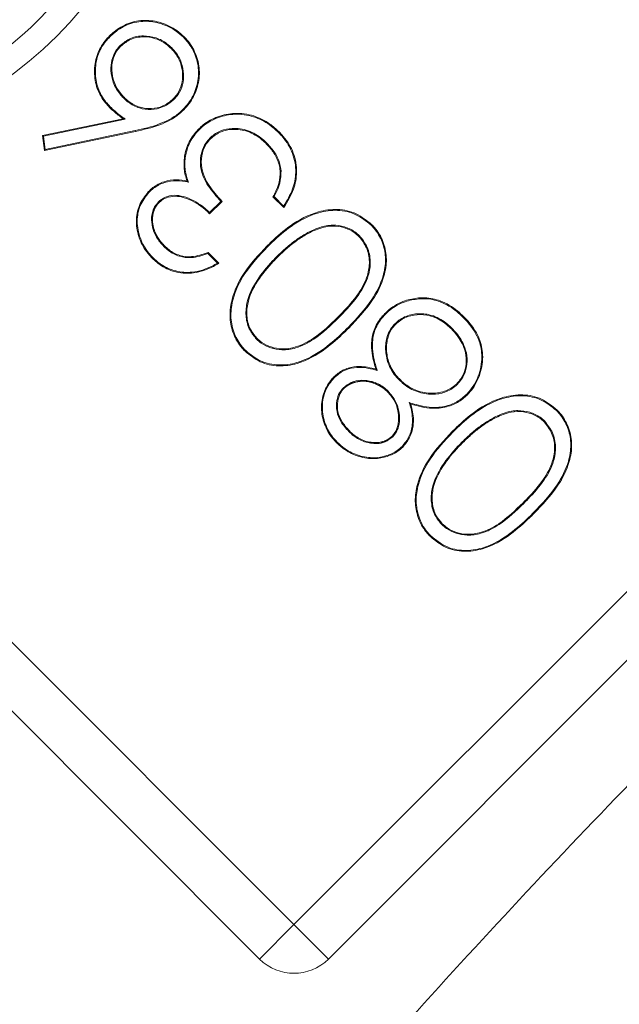
# Model space of a CAD drawing. Extents: x -3600 to -1210, y -1226 to 1387.
# Drawn here: x -3223 to -3211, y -360 to -340 of the extents above; entities that cross this region are included whole.
import ezdxf

# ---------------------------------------------------------------- set-up
doc = ezdxf.new("R2010")
doc.units = 0
doc.header["$LTSCALE"] = 5
doc.linetypes.add('HIDDEN', pattern=[1.905, 1.27, -0.635])
doc.layers.add('SLD-0', color=7, linetype='Continuous')
doc.styles.add('Brunner 2014', font='arial.ttf', dxfattribs={"height": 35})
doc.dimstyles.new('Brunner 2014', dxfattribs={"dimscale": 5, "dimtxt": 35, "dimasz": 5, "dimexe": 3.175, "dimexo": 0, "dimgap": 0.762, "dimtad": 1, "dimdec": 0, "dimrnd": 1e-08, "dimtxsty": 'Brunner 2014', "dimcen": 0.09, "dimdle": 10, "dimclrd": 7, "dimclre": 7, "dimclrt": 7, "dimadec": 1, "dimazin": 2, "dimtfac": 0.666667, "dimtdec": 0, "dimtmove": 0, "dimatfit": 3, "dimldrblk": 'Filled-1', "dimfxl": 1, "dimtolj": 1, "dimlwd": 5, "dimlwe": 5, "dimarcsym": 0})

# ---------------------------------------------------------------- blocks, each defined once
blk = doc.blocks.new('*D65')
at = {"layer": 'Defpoints', "color": 0, "linetype": 'HIDDEN', "lineweight": 5, "ltscale": 3, "transparency": 16777216}
for p in [(-3310.388, -101.192), (-3380.815, -472.192), (-3090.388, -472.192)]:
    blk.add_point(p, dxfattribs=at)
at = {"layer": 'SLD-0', "color": 7, "linetype": 'Continuous', "lineweight": 5, "ltscale": 3, "transparency": 16777216}
for p, q in [((-3310.388, -101.192), (-3396.69, -101.192)), ((-3380.815, -126.192), (-3380.815, -447.192)), ((-3090.388, -472.192), (-3396.69, -472.192))]:
    blk.add_line(p, q, dxfattribs=at)
at = {"layer": 'SLD-0', "color": 7, "linetype": 'HIDDEN', "lineweight": 5, "ltscale": 3, "transparency": 16777216}
for points in [[(-3384.982, -126.192), (-3376.648, -126.192), (-3380.815, -101.192)], [(-3384.982, -447.192), (-3376.648, -447.192), (-3380.815, -472.192)]]:
    blk.add_solid(points, dxfattribs=at)
at = {"layer": 'SLD-0', "color": 7, "linetype": 'HIDDEN', "ltscale": 3, "transparency": 16777216, "insert": (-3420.389, -301.013), "char_height": 35, "attachment_point": 2, "rotation": 90, "style": 'Brunner 2014'}
blk.add_mtext('\\A1;371', dxfattribs=at)
blk = doc.blocks.new('Filled-1')
at = {"color": 0}
for p, q in [((0, 0), (-1, 0.16667)), ((-1, 0.16667), (-1, -0.16667)), ((-1, 0), (0, 0)), ((-1, -0.16667), (0, 0))]:
    blk.add_line(p, q, dxfattribs=at)
at = {"color": 0, "flags": 128}
blk.add_lwpolyline([(-1, -0.16667), (0, 0), (-1, 0.16667), (-1, -0.16667)], dxfattribs=at)
at = {"color": 0}
blk.add_solid([(-1, -0.16667), (0, 0), (-1, 0.16667), (-1, -0.16667)], dxfattribs=at)
blk = doc.blocks.new('*D66')
at = {"layer": 'Defpoints', "color": 0, "lineweight": 5, "transparency": 16777216}
for p in [(-3310.388, -101.192), (-3469.475, -581.13), (-3181.388, -581.13)]:
    blk.add_point(p, dxfattribs=at)
at = {"layer": 'SLD-0', "color": 7, "linetype": 'Continuous', "lineweight": 5, "transparency": 16777216}
for p, q in [((-3310.388, -101.192), (-3485.35, -101.192)), ((-3469.475, -126.192), (-3469.475, -556.13)), ((-3181.388, -581.13), (-3485.35, -581.13))]:
    blk.add_line(p, q, dxfattribs=at)
at = {"layer": 'SLD-0', "color": 7, "lineweight": 5, "transparency": 16777216}
for points in [[(-3473.642, -126.192), (-3465.309, -126.192), (-3469.475, -101.192)], [(-3473.642, -556.13), (-3465.309, -556.13), (-3469.475, -581.13)]]:
    blk.add_solid(points, dxfattribs=at)
at = {"layer": 'SLD-0', "color": 7, "transparency": 16777216, "insert": (-3509.026, -360.228), "char_height": 35, "attachment_point": 2, "rotation": 90, "style": 'Brunner 2014'}
blk.add_mtext('\\A1;480', dxfattribs=at)

msp = doc.modelspace()

# ---------------------------------------------------------------- linework, layer by layer
at = {"color": 7, "linetype": 'Continuous', "lineweight": 18}
for p, q in [((-3221.312, -340.156), (-3221.299, -340.169)), ((-3220.256, -340.204), (-3220.269, -340.217)), ((-3235.526, -340.427), (-3217.743, -358.209)), ((-3236.233, -341.134), (-3218.45, -358.917)), ((-3221.246, -341.233), (-3221.234, -341.22)), ((-3220.208, -341.26), (-3220.221, -341.248)), ((-3221.521, -341.415), (-3221.534, -341.428)), ((-3222.908, -342.006), (-3221.254, -341.66)), ((-3222.888, -342.02), (-3221.21, -341.669)), ((-3221.21, -341.669), (-3221.254, -341.66)), ((-3222.871, -342.311), (-3222.908, -342.006)), ((-3222.888, -342.02), (-3222.908, -342.006)), ((-3222.855, -342.29), (-3222.888, -342.02)), ((-3221.003, -341.921), (-3222.871, -342.311)), ((-3221.007, -341.903), (-3222.855, -342.29)), ((-3221.007, -341.903), (-3221.003, -341.921)), ((-3219.473, -342.061), (-3219.46, -342.073)), ((-3222.855, -342.29), (-3222.871, -342.311)), ((-3218.294, -342.167), (-3218.307, -342.18)), ((-3219.978, -342.463), (-3219.996, -342.46)), ((-3218.009, -342.726), (-3218.027, -342.727)), ((-3219.911, -342.963), (-3219.939, -342.94)), ((-3220.724, -343.173), (-3220.737, -343.16)), ((-3217.953, -343.485), (-3218.175, -343.263)), ((-3217.956, -343.457), (-3218.153, -343.26)), ((-3220.528, -343.37), (-3220.516, -343.383)), ((-3219.247, -343.358), (-3219.476, -343.587)), ((-3219.222, -343.359), (-3219.476, -343.612)), ((-3217.372, -343.956), (-3217.364, -343.972)), ((-3216.395, -344.066), (-3216.408, -344.078)), ((-3220.419, -344.282), (-3220.406, -344.269)), ((-3218.288, -344.291), (-3218.301, -344.278)), ((-3219.512, -344.427), (-3219.315, -344.624)), ((-3219.508, -344.406), (-3219.286, -344.628)), ((-3218.093, -344.488), (-3218.08, -344.501)), ((-3217.743, -358.209), (-3204.371, -344.838)), ((-3215.18, -345.359), (-3215.182, -345.341)), ((-3217.037, -358.916), (-3203.665, -345.544)), ((-3216.83, -345.751), (-3216.843, -345.738)), ((-3215.668, -345.871), (-3215.655, -345.883)), ((-3216.632, -345.946), (-3216.619, -345.959)), ((-3214.497, -345.964), (-3214.509, -345.977)), ((-3218.515, -346.185), (-3218.502, -346.173)), ((-3216.034, -346.829), (-3216.061, -346.802)), ((-3216.917, -346.981), (-3216.93, -346.968)), ((-3215.584, -347.023), (-3215.571, -347.01)), ((-3214.381, -347.11), (-3214.394, -347.098)), ((-3216.729, -347.186), (-3216.717, -347.199)), ((-3215.806, -347.256), (-3215.819, -347.269)), ((-3215.373, -347.489), (-3215.346, -347.517)), ((-3213.564, -347.763), (-3213.557, -347.78)), ((-3212.588, -347.873), (-3212.601, -347.886)), ((-3216.616, -348.084), (-3216.604, -348.071)), ((-3214.481, -348.098), (-3214.494, -348.085)), ((-3216.857, -348.3), (-3216.87, -348.313)), ((-3215.715, -348.19), (-3215.728, -348.177)), ((-3214.285, -348.295), (-3214.272, -348.308)), ((-3213.022, -349.559), (-3213.035, -349.546)), ((-3212.825, -349.754), (-3212.812, -349.767)), ((-3214.708, -349.993), (-3214.695, -349.98)), ((-3217.743, -358.209), (-3217.036, -358.917))]:
    msp.add_line(p, q, dxfattribs=at)
at = {"color": 8, "linetype": 'Continuous', "lineweight": 18}
msp.add_line((-3218.45, -358.917), (-3217.743, -358.209), dxfattribs=at)
at = {"color": 7, "linetype": 'Continuous', "lineweight": 18, "flags": 128}
for points in [[(-3221.522, -339.973), (-3221.526, -339.969), (-3221.53, -339.965), (-3221.535, -339.96)], [(-3220.016, -339.988), (-3220.013, -339.984), (-3220.009, -339.981), (-3220.004, -339.975)], [(-3220.02, -341.466), (-3220.017, -341.47), (-3220.013, -341.473), (-3220.008, -341.479)], [(-3219.691, -341.886), (-3219.695, -341.882), (-3219.698, -341.878), (-3219.704, -341.873)], [(-3218.062, -341.943), (-3218.058, -341.939), (-3218.054, -341.935), (-3218.049, -341.93)], [(-3218.153, -343.26), (-3218.164, -343.262), (-3218.175, -343.263)], [(-3216.16, -343.845), (-3216.156, -343.841), (-3216.152, -343.837), (-3216.147, -343.832)], [(-3220.644, -344.513), (-3220.648, -344.517), (-3220.652, -344.52), (-3220.657, -344.526)], [(-3215.869, -345.679), (-3215.873, -345.675), (-3215.877, -345.671), (-3215.882, -345.666)], [(-3214.266, -345.739), (-3214.262, -345.735), (-3214.258, -345.731), (-3214.253, -345.726)], [(-3218.736, -346.421), (-3218.74, -346.425), (-3218.744, -346.429), (-3218.749, -346.434)], [(-3214.193, -347.314), (-3214.189, -347.318), (-3214.185, -347.322), (-3214.18, -347.327)], [(-3212.352, -347.652), (-3212.348, -347.648), (-3212.345, -347.645), (-3212.339, -347.639)], [(-3215.522, -348.39), (-3215.518, -348.394), (-3215.515, -348.398), (-3215.509, -348.403)], [(-3214.928, -350.228), (-3214.932, -350.232), (-3214.936, -350.236), (-3214.941, -350.241)]]:
    msp.add_lwpolyline(points, dxfattribs=at)
at = {"color": 7, "linetype": 'Continuous', "lineweight": 18}
msp.add_circle((-3228.274, -334.307), 8, dxfattribs=at)
for centre, radius, start, end in [((-3228.274, -334.307), 7.5, 225.8826, 344.5763), ((-3217.743, -358.209), 1, 225, 315)]:
    msp.add_arc(centre, radius, start, end, dxfattribs=at)
for points, knots in [([(-3103.074, -304.818), (-3107.91, -305.308), (-3117.583, -306.287), (-3131.718, -309.306), (-3145.423, -313.413), (-3158.606, -318.63), (-3171.312, -324.918), (-3183.432, -332.242), (-3194.875, -340.584), (-3205.591, -349.866), (-3215.499, -360.007), (-3224.512, -370.929), (-3232.549, -382.589), (-3239.588, -394.895), (-3245.58, -407.743), (-3250.47, -421.033), (-3254.194, -434.696), (-3256.763, -448.638), (-3258.165, -462.746), (-3258.38, -476.905), (-3257.372, -491.03), (-3255.181, -505.037), (-3251.834, -518.813), (-3247.35, -532.245), (-3241.724, -545.241), (-3235.019, -557.732), (-3227.305, -569.629), (-3218.612, -580.801), (-3209.483, -590.807), (-3202.883, -596.648), (-3199.811, -599.367)], [0, 0, 0, 0, 0.036877, 0.073755, 0.109499, 0.14537, 0.181241, 0.216985, 0.252728, 0.2886, 0.324471, 0.360215, 0.395958, 0.43183, 0.467701, 0.503445, 0.539188, 0.57506, 0.610931, 0.646674, 0.682418, 0.718289, 0.754161, 0.789904, 0.825648, 0.861519, 0.897391, 0.933134, 0.968878, 1, 1, 1, 1]), ([(-3221.535, -339.96), (-3221.504, -339.931), (-3221.389, -339.824), (-3221.15, -339.686), (-3220.809, -339.622), (-3220.461, -339.677), (-3220.188, -339.808), (-3220.051, -339.932), (-3220.004, -339.975)], [0, 0, 0, 0, 0.075106, 0.276527, 0.47721, 0.674418, 0.887556, 1, 1, 1, 1]), ([(-3221.522, -339.973), (-3221.491, -339.944), (-3221.378, -339.838), (-3221.142, -339.702), (-3220.807, -339.64), (-3220.466, -339.695), (-3220.197, -339.824), (-3220.063, -339.946), (-3220.016, -339.988)], [0, 0, 0, 0, 0.076381, 0.277601, 0.47787, 0.674808, 0.888054, 1, 1, 1, 1]), ([(-3221.534, -341.428), (-3221.563, -341.396), (-3221.67, -341.283), (-3221.804, -341.043), (-3221.86, -340.701), (-3221.811, -340.354), (-3221.673, -340.109), (-3221.565, -339.992), (-3221.535, -339.96)], [0, 0, 0, 0, 0.078501, 0.286361, 0.494282, 0.706842, 0.919378, 1, 1, 1, 1]), ([(-3221.521, -341.415), (-3221.55, -341.384), (-3221.655, -341.272), (-3221.787, -341.036), (-3221.842, -340.7), (-3221.793, -340.359), (-3221.658, -340.118), (-3221.551, -340.004), (-3221.522, -339.973)], [0, 0, 0, 0, 0.0798979, 0.2870286, 0.4948006, 0.707527, 0.9198057, 1, 1, 1, 1]), ([(-3220.256, -340.204), (-3220.288, -340.175), (-3220.382, -340.089), (-3220.577, -339.986), (-3220.838, -339.947), (-3221.107, -339.989), (-3221.245, -340.101), (-3221.312, -340.156)], [0, 0, 0, 0, 0.109414, 0.327661, 0.552111, 0.780569, 1, 1, 1, 1]), ([(-3220.269, -340.217), (-3220.301, -340.188), (-3220.393, -340.103), (-3220.585, -340.002), (-3220.841, -339.966), (-3221.102, -340.008), (-3221.235, -340.116), (-3221.299, -340.169)], [0, 0, 0, 0, 0.112138, 0.331357, 0.555966, 0.785388, 1, 1, 1, 1]), ([(-3220.016, -339.988), (-3219.987, -340.02), (-3219.883, -340.132), (-3219.751, -340.369), (-3219.684, -340.705), (-3219.742, -341.044), (-3219.869, -341.301), (-3219.983, -341.425), (-3220.02, -341.466)], [0, 0, 0, 0, 0.077971, 0.280702, 0.486322, 0.692705, 0.898678, 1, 1, 1, 1]), ([(-3220.004, -339.975), (-3219.974, -340.007), (-3219.869, -340.12), (-3219.734, -340.36), (-3219.666, -340.702), (-3219.724, -341.047), (-3219.853, -341.31), (-3219.969, -341.436), (-3220.008, -341.479)], [0, 0, 0, 0, 0.076641, 0.279166, 0.484904, 0.691645, 0.897622, 1, 1, 1, 1]), ([(-3221.312, -340.156), (-3221.341, -340.188), (-3221.419, -340.275), (-3221.496, -340.452), (-3221.513, -340.681), (-3221.467, -340.928), (-3221.358, -341.115), (-3221.27, -341.208), (-3221.246, -341.233)], [0, 0, 0, 0, 0.107228, 0.292931, 0.470135, 0.677751, 0.914259, 1, 1, 1, 1]), ([(-3221.299, -340.169), (-3221.328, -340.201), (-3221.404, -340.285), (-3221.478, -340.457), (-3221.495, -340.679), (-3221.45, -340.92), (-3221.343, -341.103), (-3221.257, -341.195), (-3221.234, -341.22)], [0, 0, 0, 0, 0.109865, 0.291868, 0.467463, 0.674973, 0.912176, 1, 1, 1, 1]), ([(-3220.221, -341.248), (-3220.192, -341.216), (-3220.116, -341.131), (-3220.04, -340.958), (-3220.022, -340.736), (-3220.066, -340.501), (-3220.167, -340.326), (-3220.248, -340.24), (-3220.269, -340.217)], [0, 0, 0, 0, 0.112029, 0.298748, 0.482047, 0.689834, 0.917837, 1, 1, 1, 1]), ([(-3220.208, -341.26), (-3220.179, -341.229), (-3220.101, -341.143), (-3220.022, -340.966), (-3220.003, -340.738), (-3220.048, -340.497), (-3220.151, -340.317), (-3220.234, -340.228), (-3220.256, -340.204)], [0, 0, 0, 0, 0.109281, 0.296612, 0.481985, 0.688226, 0.91582, 1, 1, 1, 1]), ([(-3221.246, -341.233), (-3221.215, -341.262), (-3221.121, -341.35), (-3220.93, -341.453), (-3220.679, -341.483), (-3220.438, -341.434), (-3220.289, -341.336), (-3220.22, -341.271), (-3220.208, -341.26)], [0, 0, 0, 0, 0.110563, 0.334856, 0.54647, 0.754579, 0.958271, 1, 1, 1, 1]), ([(-3221.234, -341.22), (-3221.202, -341.249), (-3221.108, -341.337), (-3220.918, -341.438), (-3220.671, -341.464), (-3220.437, -341.414), (-3220.295, -341.317), (-3220.23, -341.256), (-3220.221, -341.248)], [0, 0, 0, 0, 0.113359, 0.343085, 0.554066, 0.762775, 0.965552, 1, 1, 1, 1]), ([(-3221.254, -341.66), (-3221.288, -341.635), (-3221.355, -341.587), (-3221.448, -341.509), (-3221.505, -341.455), (-3221.534, -341.428)], [0, 0, 0, 0, 0.350476, 0.674671, 1, 1, 1, 1]), ([(-3221.21, -341.669), (-3221.244, -341.645), (-3221.316, -341.593), (-3221.421, -341.51), (-3221.488, -341.446), (-3221.521, -341.415)], [0, 0, 0, 0, 0.317201, 0.657775, 1, 1, 1, 1]), ([(-3220.02, -341.466), (-3220.052, -341.495), (-3220.194, -341.626), (-3220.525, -341.796), (-3220.839, -341.866), (-3221.007, -341.903)], [0, 0, 0, 0, 0.116945, 0.529383, 1, 1, 1, 1]), ([(-3220.008, -341.479), (-3220.039, -341.507), (-3220.181, -341.639), (-3220.516, -341.812), (-3220.833, -341.883), (-3221.003, -341.921)], [0, 0, 0, 0, 0.115822, 0.527246, 1, 1, 1, 1]), ([(-3219.704, -341.873), (-3219.672, -341.844), (-3219.557, -341.736), (-3219.309, -341.604), (-3218.948, -341.529), (-3218.572, -341.582), (-3218.263, -341.735), (-3218.11, -341.875), (-3218.049, -341.93)], [0, 0, 0, 0, 0.069557, 0.257493, 0.448584, 0.662315, 0.865321, 1, 1, 1, 1]), ([(-3219.691, -341.886), (-3219.66, -341.857), (-3219.545, -341.75), (-3219.3, -341.621), (-3218.945, -341.547), (-3218.574, -341.6), (-3218.272, -341.752), (-3218.121, -341.889), (-3218.062, -341.943)], [0, 0, 0, 0, 0.070647, 0.258763, 0.449846, 0.663494, 0.866332, 1, 1, 1, 1]), ([(-3219.996, -342.46), (-3219.988, -342.418), (-3219.971, -342.32), (-3219.902, -342.124), (-3219.798, -341.973), (-3219.714, -341.884), (-3219.704, -341.873)], [0, 0, 0, 0, 0.191848, 0.446983, 0.932512, 1, 1, 1, 1]), ([(-3219.978, -342.463), (-3219.97, -342.421), (-3219.953, -342.324), (-3219.885, -342.13), (-3219.783, -341.983), (-3219.7, -341.896), (-3219.691, -341.886)], [0, 0, 0, 0, 0.19538, 0.450377, 0.9375, 1, 1, 1, 1]), ([(-3218.294, -342.167), (-3218.325, -342.138), (-3218.439, -342.03), (-3218.673, -341.887), (-3218.983, -341.845), (-3219.254, -341.896), (-3219.401, -341.992), (-3219.466, -342.054), (-3219.473, -342.061)], [0, 0, 0, 0, 0.097271, 0.359519, 0.610569, 0.793901, 0.978085, 1, 1, 1, 1]), ([(-3218.307, -342.18), (-3218.337, -342.151), (-3218.45, -342.044), (-3218.681, -341.904), (-3218.983, -341.864), (-3219.26, -341.913), (-3219.391, -342.018), (-3219.46, -342.073)], [0, 0, 0, 0, 0.099474, 0.362285, 0.614112, 0.796265, 1, 1, 1, 1]), ([(-3219.473, -342.061), (-3219.502, -342.093), (-3219.576, -342.176), (-3219.656, -342.364), (-3219.68, -342.609), (-3219.6, -342.914), (-3219.426, -343.152), (-3219.292, -343.307), (-3219.247, -343.358)], [0, 0, 0, 0, 0.087198, 0.228665, 0.407033, 0.581295, 0.860806, 1, 1, 1, 1]), ([(-3219.46, -342.073), (-3219.489, -342.105), (-3219.562, -342.188), (-3219.639, -342.373), (-3219.661, -342.613), (-3219.579, -342.913), (-3219.405, -343.15), (-3219.268, -343.306), (-3219.222, -343.359)], [0, 0, 0, 0, 0.087809, 0.226972, 0.402843, 0.574103, 0.855285, 1, 1, 1, 1]), ([(-3218.062, -341.943), (-3218.032, -341.974), (-3217.913, -342.1), (-3217.75, -342.366), (-3217.685, -342.747), (-3217.759, -343.127), (-3217.887, -343.341), (-3217.956, -343.457)], [0, 0, 0, 0, 0.077071, 0.313883, 0.551641, 0.758221, 1, 1, 1, 1]), ([(-3218.049, -341.93), (-3218.019, -341.961), (-3217.899, -342.089), (-3217.733, -342.358), (-3217.666, -342.745), (-3217.743, -343.139), (-3217.878, -343.362), (-3217.953, -343.485)], [0, 0, 0, 0, 0.074948, 0.308792, 0.543554, 0.748146, 1, 1, 1, 1]), ([(-3218.027, -342.727), (-3218.033, -342.685), (-3218.052, -342.558), (-3218.142, -342.363), (-3218.253, -342.24), (-3218.307, -342.18)], [0, 0, 0, 0, 0.204408, 0.617261, 1, 1, 1, 1]), ([(-3218.009, -342.726), (-3218.015, -342.683), (-3218.034, -342.556), (-3218.124, -342.357), (-3218.238, -342.23), (-3218.294, -342.167)], [0, 0, 0, 0, 0.200377, 0.605744, 1, 1, 1, 1]), ([(-3219.939, -342.94), (-3219.953, -342.899), (-3219.98, -342.819), (-3220.01, -342.658), (-3220.001, -342.538), (-3219.996, -342.46)], [0, 0, 0, 0, 0.2621408, 0.5249015, 1, 1, 1, 1]), ([(-3219.911, -342.963), (-3219.926, -342.923), (-3219.955, -342.843), (-3219.981, -342.718), (-3219.991, -342.59), (-3219.982, -342.505), (-3219.978, -342.463)], [0, 0, 0, 0, 0.250112, 0.500947, 0.747996, 1, 1, 1, 1]), ([(-3218.175, -343.263), (-3218.155, -343.226), (-3218.109, -343.138), (-3218.038, -342.962), (-3218.031, -342.816), (-3218.027, -342.727)], [0, 0, 0, 0, 0.227121, 0.532185, 1, 1, 1, 1]), ([(-3218.153, -343.26), (-3218.133, -343.222), (-3218.087, -343.134), (-3218.019, -342.958), (-3218.013, -342.813), (-3218.009, -342.726)], [0, 0, 0, 0, 0.228243, 0.534935, 1, 1, 1, 1]), ([(-3220.737, -343.16), (-3220.706, -343.131), (-3220.611, -343.043), (-3220.417, -342.942), (-3220.169, -342.902), (-3220.011, -342.928), (-3219.939, -342.94)], [0, 0, 0, 0, 0.1479346, 0.4460447, 0.7456576, 1, 1, 1, 1]), ([(-3220.724, -343.173), (-3220.693, -343.143), (-3220.6, -343.057), (-3220.408, -342.958), (-3220.156, -342.92), (-3219.992, -342.949), (-3219.911, -342.963)], [0, 0, 0, 0, 0.1456467, 0.4326564, 0.7207656, 1, 1, 1, 1]), ([(-3220.657, -344.526), (-3220.686, -344.494), (-3220.796, -344.378), (-3220.935, -344.128), (-3221.003, -343.78), (-3220.944, -343.429), (-3220.806, -343.249), (-3220.737, -343.16)], [0, 0, 0, 0, 0.084668, 0.317935, 0.556547, 0.777935, 1, 1, 1, 1]), ([(-3220.644, -344.513), (-3220.673, -344.482), (-3220.781, -344.366), (-3220.919, -344.119), (-3220.985, -343.777), (-3220.925, -343.434), (-3220.791, -343.259), (-3220.724, -343.173)], [0, 0, 0, 0, 0.086279, 0.320497, 0.55962, 0.78086, 1, 1, 1, 1]), ([(-3219.476, -343.587), (-3219.507, -343.558), (-3219.649, -343.424), (-3219.879, -343.289), (-3220.154, -343.223), (-3220.343, -343.244), (-3220.465, -343.312), (-3220.518, -343.36), (-3220.528, -343.37)], [0, 0, 0, 0, 0.108014, 0.494127, 0.655339, 0.818182, 0.964863, 1, 1, 1, 1]), ([(-3219.476, -343.612), (-3219.507, -343.583), (-3219.645, -343.451), (-3219.868, -343.316), (-3220.137, -343.243), (-3220.316, -343.258), (-3220.443, -343.317), (-3220.497, -343.366), (-3220.516, -343.383)], [0, 0, 0, 0, 0.108867, 0.488175, 0.650366, 0.814426, 0.935886, 1, 1, 1, 1]), ([(-3220.528, -343.37), (-3220.556, -343.402), (-3220.613, -343.468), (-3220.667, -343.612), (-3220.675, -343.79), (-3220.628, -343.999), (-3220.529, -344.163), (-3220.447, -344.251), (-3220.419, -344.282)], [0, 0, 0, 0, 0.126503, 0.253377, 0.445284, 0.644207, 0.877599, 1, 1, 1, 1]), ([(-3220.516, -343.383), (-3220.519, -343.387), (-3220.527, -343.394), (-3220.538, -343.406), (-3220.548, -343.418), (-3220.558, -343.431), (-3220.567, -343.444), (-3220.576, -343.457), (-3220.585, -343.471), (-3220.593, -343.484), (-3220.6, -343.498), (-3220.607, -343.513), (-3220.614, -343.527), (-3220.62, -343.542), (-3220.625, -343.557), (-3220.63, -343.572), (-3220.634, -343.588), (-3220.638, -343.603), (-3220.641, -343.619), (-3220.644, -343.635), (-3220.646, -343.651), (-3220.648, -343.666), (-3220.65, -343.682), (-3220.651, -343.698), (-3220.651, -343.714), (-3220.651, -343.73), (-3220.651, -343.746), (-3220.65, -343.762), (-3220.649, -343.778), (-3220.648, -343.794), (-3220.646, -343.81), (-3220.644, -343.826), (-3220.642, -343.839), (-3220.64, -343.852), (-3220.637, -343.865), (-3220.634, -343.881), (-3220.63, -343.896), (-3220.626, -343.912), (-3220.622, -343.927), (-3220.617, -343.942), (-3220.612, -343.958), (-3220.606, -343.973), (-3220.6, -343.987), (-3220.594, -344.002), (-3220.587, -344.017), (-3220.58, -344.031), (-3220.573, -344.045), (-3220.566, -344.059), (-3220.559, -344.071), (-3220.552, -344.083), (-3220.546, -344.094), (-3220.537, -344.107), (-3220.528, -344.121), (-3220.519, -344.134), (-3220.51, -344.147), (-3220.501, -344.16), (-3220.491, -344.173), (-3220.481, -344.185), (-3220.471, -344.198), (-3220.46, -344.21), (-3220.45, -344.222), (-3220.439, -344.234), (-3220.428, -344.245), (-3220.417, -344.257), (-3220.41, -344.265), (-3220.406, -344.269)], [0, 0, 0, 0, 0.016122, 0.032245, 0.04837, 0.064497, 0.080623, 0.096748, 0.112873, 0.128997, 0.145121, 0.161246, 0.17737, 0.193495, 0.20962, 0.225745, 0.24187, 0.257995, 0.274119, 0.290243, 0.306368, 0.322492, 0.338616, 0.354739, 0.370863, 0.386987, 0.40311, 0.419234, 0.435357, 0.45148, 0.467603, 0.483726, 0.499849, 0.507911, 0.524034, 0.540158, 0.556281, 0.572405, 0.588528, 0.604652, 0.620775, 0.636899, 0.653022, 0.669145, 0.685268, 0.701392, 0.717515, 0.733638, 0.749761, 0.757823, 0.773946, 0.790069, 0.806192, 0.822314, 0.838437, 0.85456, 0.870683, 0.886806, 0.902929, 0.919052, 0.935175, 0.951297, 0.96742, 0.98371, 1, 1, 1, 1]), ([(-3219.247, -343.358), (-3219.243, -343.358), (-3219.235, -343.358), (-3219.226, -343.358), (-3219.222, -343.359)], [0, 0, 0, 0, 0.5, 1, 1, 1, 1]), ([(-3217.956, -343.457), (-3217.955, -343.462), (-3217.954, -343.471), (-3217.954, -343.481), (-3217.953, -343.485)], [0, 0, 0, 0, 0.4999998, 1, 1, 1, 1]), ([(-3219.476, -343.587), (-3219.476, -343.591), (-3219.476, -343.6), (-3219.476, -343.608), (-3219.476, -343.612)], [0, 0, 0, 0, 0.5, 1, 1, 1, 1]), ([(-3218.301, -344.278), (-3218.271, -344.248), (-3218.118, -344.099), (-3217.795, -343.817), (-3217.328, -343.568), (-3216.848, -343.501), (-3216.452, -343.585), (-3216.248, -343.75), (-3216.147, -343.832)], [0, 0, 0, 0, 0.051982, 0.260336, 0.522888, 0.68282, 0.843677, 1, 1, 1, 1]), ([(-3218.288, -344.291), (-3218.258, -344.261), (-3218.105, -344.112), (-3217.784, -343.831), (-3217.321, -343.585), (-3216.848, -343.519), (-3216.459, -343.602), (-3216.258, -343.765), (-3216.16, -343.845)], [0, 0, 0, 0, 0.05259, 0.26339, 0.525808, 0.684936, 0.844995, 1, 1, 1, 1]), ([(-3216.395, -344.066), (-3216.427, -344.037), (-3216.516, -343.955), (-3216.705, -343.87), (-3216.955, -343.832), (-3217.184, -343.874), (-3217.319, -343.933), (-3217.372, -343.956)], [0, 0, 0, 0, 0.121987, 0.344975, 0.57996, 0.834658, 1, 1, 1, 1]), ([(-3216.408, -344.078), (-3216.44, -344.05), (-3216.529, -343.969), (-3216.718, -343.885), (-3216.964, -343.851), (-3217.186, -343.894), (-3217.315, -343.951), (-3217.364, -343.972)], [0, 0, 0, 0, 0.124666, 0.352014, 0.588591, 0.84268, 1, 1, 1, 1]), ([(-3216.16, -343.845), (-3216.131, -343.876), (-3216.026, -343.987), (-3215.902, -344.221), (-3215.844, -344.554), (-3215.909, -344.955), (-3216.16, -345.451), (-3216.458, -345.764), (-3216.632, -345.946)], [0, 0, 0, 0, 0.052969, 0.189471, 0.321698, 0.46561, 0.687494, 1, 1, 1, 1]), ([(-3216.147, -343.832), (-3216.118, -343.863), (-3216.012, -343.976), (-3215.885, -344.213), (-3215.826, -344.551), (-3215.891, -344.959), (-3216.144, -345.46), (-3216.444, -345.775), (-3216.619, -345.959)], [0, 0, 0, 0, 0.052351, 0.189737, 0.322521, 0.467424, 0.689151, 1, 1, 1, 1]), ([(-3217.372, -343.956), (-3217.41, -343.975), (-3217.524, -344.032), (-3217.705, -344.148), (-3217.906, -344.309), (-3218.031, -344.428), (-3218.093, -344.488)], [0, 0, 0, 0, 0.141897, 0.426276, 0.712121, 1, 1, 1, 1]), ([(-3217.364, -343.972), (-3217.402, -343.991), (-3217.517, -344.049), (-3217.696, -344.164), (-3217.896, -344.324), (-3218.018, -344.442), (-3218.08, -344.501)], [0, 0, 0, 0, 0.142885, 0.429255, 0.713634, 1, 1, 1, 1]), ([(-3216.843, -345.738), (-3216.813, -345.708), (-3216.663, -345.556), (-3216.427, -345.291), (-3216.228, -344.926), (-3216.178, -344.592), (-3216.234, -344.302), (-3216.351, -344.152), (-3216.408, -344.078)], [0, 0, 0, 0, 0.066695, 0.33401, 0.553992, 0.704877, 0.856216, 1, 1, 1, 1]), ([(-3216.83, -345.751), (-3216.8, -345.721), (-3216.65, -345.569), (-3216.412, -345.301), (-3216.21, -344.931), (-3216.16, -344.589), (-3216.218, -344.294), (-3216.337, -344.14), (-3216.395, -344.066)], [0, 0, 0, 0, 0.065722, 0.329133, 0.551782, 0.703356, 0.855364, 1, 1, 1, 1]), ([(-3220.419, -344.282), (-3220.388, -344.311), (-3220.294, -344.397), (-3220.105, -344.498), (-3219.815, -344.53), (-3219.624, -344.465), (-3219.512, -344.427)], [0, 0, 0, 0, 0.130687, 0.389743, 0.642527, 1, 1, 1, 1]), ([(-3220.406, -344.269), (-3220.375, -344.298), (-3220.283, -344.383), (-3220.096, -344.481), (-3219.81, -344.511), (-3219.62, -344.445), (-3219.508, -344.406)], [0, 0, 0, 0, 0.131905, 0.387418, 0.636126, 1, 1, 1, 1]), ([(-3218.749, -346.434), (-3218.778, -346.403), (-3218.884, -346.29), (-3219.015, -346.049), (-3219.076, -345.706), (-3219.015, -345.282), (-3218.769, -344.774), (-3218.468, -344.455), (-3218.301, -344.278)], [0, 0, 0, 0, 0.051906, 0.188699, 0.326438, 0.468411, 0.704553, 1, 1, 1, 1]), ([(-3218.736, -346.421), (-3218.765, -346.39), (-3218.87, -346.278), (-3218.998, -346.04), (-3219.058, -345.703), (-3218.996, -345.284), (-3218.751, -344.782), (-3218.454, -344.466), (-3218.288, -344.291)], [0, 0, 0, 0, 0.052514, 0.188922, 0.32604, 0.467199, 0.704079, 1, 1, 1, 1]), ([(-3219.315, -344.624), (-3219.352, -344.646), (-3219.512, -344.739), (-3219.803, -344.832), (-3220.173, -344.805), (-3220.451, -344.686), (-3220.589, -344.562), (-3220.644, -344.513)], [0, 0, 0, 0, 0.088655, 0.386033, 0.616479, 0.84719, 1, 1, 1, 1]), ([(-3219.512, -344.427), (-3219.512, -344.423), (-3219.51, -344.416), (-3219.509, -344.409), (-3219.508, -344.406)], [0, 0, 0, 0, 0.5, 1, 1, 1, 1]), ([(-3218.093, -344.488), (-3218.123, -344.518), (-3218.272, -344.671), (-3218.52, -344.968), (-3218.718, -345.372), (-3218.742, -345.736), (-3218.671, -345.997), (-3218.563, -346.128), (-3218.515, -346.185)], [0, 0, 0, 0, 0.065743, 0.329683, 0.596147, 0.74087, 0.885655, 1, 1, 1, 1]), ([(-3218.08, -344.501), (-3218.11, -344.531), (-3218.259, -344.684), (-3218.507, -344.981), (-3218.703, -345.384), (-3218.722, -345.743), (-3218.651, -345.994), (-3218.547, -346.119), (-3218.502, -346.173)], [0, 0, 0, 0, 0.066722, 0.334606, 0.605166, 0.748102, 0.890994, 1, 1, 1, 1]), ([(-3219.286, -344.628), (-3219.322, -344.65), (-3219.483, -344.745), (-3219.775, -344.847), (-3220.154, -344.829), (-3220.449, -344.711), (-3220.596, -344.58), (-3220.657, -344.526)], [0, 0, 0, 0, 0.085823, 0.376795, 0.605983, 0.835502, 1, 1, 1, 1]), ([(-3219.315, -344.624), (-3219.31, -344.625), (-3219.3, -344.626), (-3219.291, -344.627), (-3219.286, -344.628)], [0, 0, 0, 0, 0.5, 1, 1, 1, 1]), ([(-3215.882, -345.666), (-3215.851, -345.637), (-3215.73, -345.524), (-3215.495, -345.389), (-3215.277, -345.355), (-3215.182, -345.341)], [0, 0, 0, 0, 0.162586, 0.631787, 1, 1, 1, 1]), ([(-3215.869, -345.679), (-3215.838, -345.65), (-3215.719, -345.538), (-3215.488, -345.406), (-3215.274, -345.373), (-3215.18, -345.359)], [0, 0, 0, 0, 0.165307, 0.632817, 1, 1, 1, 1]), ([(-3215.182, -345.341), (-3215.139, -345.339), (-3214.989, -345.332), (-3214.703, -345.392), (-3214.438, -345.552), (-3214.297, -345.685), (-3214.253, -345.726)], [0, 0, 0, 0, 0.123314, 0.43591, 0.827653, 1, 1, 1, 1]), ([(-3215.18, -345.359), (-3215.138, -345.357), (-3214.989, -345.35), (-3214.707, -345.41), (-3214.448, -345.568), (-3214.308, -345.699), (-3214.266, -345.739)], [0, 0, 0, 0, 0.125198, 0.437481, 0.829456, 1, 1, 1, 1]), ([(-3216.061, -346.802), (-3216.074, -346.761), (-3216.128, -346.587), (-3216.172, -346.301), (-3216.102, -345.96), (-3215.979, -345.769), (-3215.896, -345.681), (-3215.882, -345.666)], [0, 0, 0, 0, 0.1052565, 0.4516755, 0.7005685, 0.9499692, 1, 1, 1, 1]), ([(-3216.034, -346.829), (-3216.047, -346.788), (-3216.103, -346.611), (-3216.154, -346.325), (-3216.091, -345.982), (-3215.971, -345.787), (-3215.886, -345.697), (-3215.869, -345.679)], [0, 0, 0, 0, 0.104075, 0.454638, 0.696794, 0.939568, 1, 1, 1, 1]), ([(-3214.497, -345.964), (-3214.527, -345.935), (-3214.639, -345.829), (-3214.852, -345.7), (-3215.143, -345.65), (-3215.413, -345.689), (-3215.584, -345.79), (-3215.658, -345.861), (-3215.668, -345.871)], [0, 0, 0, 0, 0.097955, 0.352822, 0.558578, 0.763843, 0.966955, 1, 1, 1, 1]), ([(-3214.509, -345.977), (-3214.54, -345.948), (-3214.65, -345.844), (-3214.86, -345.717), (-3215.145, -345.669), (-3215.408, -345.707), (-3215.574, -345.806), (-3215.646, -345.874), (-3215.655, -345.883)], [0, 0, 0, 0, 0.100153, 0.355536, 0.561316, 0.766595, 0.969193, 1, 1, 1, 1]), ([(-3214.253, -345.726), (-3214.224, -345.757), (-3214.087, -345.9), (-3213.911, -346.167), (-3213.844, -346.574), (-3213.914, -346.947), (-3214.059, -347.2), (-3214.162, -347.308), (-3214.18, -347.327)], [0, 0, 0, 0, 0.071567, 0.332784, 0.52126, 0.750078, 0.956336, 1, 1, 1, 1]), ([(-3218.515, -346.185), (-3218.483, -346.214), (-3218.397, -346.292), (-3218.218, -346.375), (-3217.974, -346.419), (-3217.661, -346.372), (-3217.251, -346.158), (-3216.991, -345.907), (-3216.83, -345.751)], [0, 0, 0, 0, 0.0657193, 0.1783351, 0.2985398, 0.4446666, 0.6565949, 1, 1, 1, 1]), ([(-3218.502, -346.173), (-3218.471, -346.201), (-3218.385, -346.278), (-3218.209, -346.358), (-3217.969, -346.401), (-3217.662, -346.353), (-3217.259, -346.14), (-3217.002, -345.892), (-3216.843, -345.738)], [0, 0, 0, 0, 0.066699, 0.178572, 0.297928, 0.443041, 0.655393, 1, 1, 1, 1]), ([(-3215.668, -345.871), (-3215.697, -345.903), (-3215.772, -345.986), (-3215.853, -346.178), (-3215.871, -346.437), (-3215.809, -346.723), (-3215.687, -346.913), (-3215.601, -347.005), (-3215.584, -347.023)], [0, 0, 0, 0, 0.100631, 0.263227, 0.479127, 0.702881, 0.942192, 1, 1, 1, 1]), ([(-3215.655, -345.883), (-3215.684, -345.915), (-3215.757, -345.998), (-3215.836, -346.187), (-3215.852, -346.441), (-3215.79, -346.721), (-3215.67, -346.905), (-3215.586, -346.994), (-3215.571, -347.01)], [0, 0, 0, 0, 0.1029362, 0.2646603, 0.4817621, 0.7071662, 0.9459059, 1, 1, 1, 1]), ([(-3214.266, -345.739), (-3214.237, -345.77), (-3214.102, -345.911), (-3213.928, -346.175), (-3213.862, -346.576), (-3213.932, -346.942), (-3214.075, -347.19), (-3214.176, -347.296), (-3214.193, -347.314)], [0, 0, 0, 0, 0.072724, 0.333999, 0.522242, 0.751567, 0.957553, 1, 1, 1, 1]), ([(-3216.619, -345.959), (-3216.65, -345.989), (-3216.802, -346.139), (-3217.124, -346.425), (-3217.583, -346.69), (-3218.06, -346.758), (-3218.449, -346.677), (-3218.649, -346.515), (-3218.749, -346.434)], [0, 0, 0, 0, 0.052291, 0.261797, 0.529508, 0.686576, 0.844561, 1, 1, 1, 1]), ([(-3216.632, -345.946), (-3216.663, -345.976), (-3216.815, -346.126), (-3217.135, -346.41), (-3217.589, -346.672), (-3218.058, -346.739), (-3218.441, -346.66), (-3218.638, -346.5), (-3218.736, -346.421)], [0, 0, 0, 0, 0.052906, 0.264881, 0.531823, 0.688201, 0.845512, 1, 1, 1, 1]), ([(-3214.394, -347.098), (-3214.366, -347.066), (-3214.29, -346.98), (-3214.215, -346.802), (-3214.192, -346.577), (-3214.252, -346.318), (-3214.375, -346.118), (-3214.481, -346.007), (-3214.509, -345.977)], [0, 0, 0, 0, 0.102091, 0.27344, 0.451547, 0.633803, 0.900058, 1, 1, 1, 1]), ([(-3214.381, -347.11), (-3214.353, -347.078), (-3214.276, -346.992), (-3214.198, -346.811), (-3214.173, -346.582), (-3214.232, -346.317), (-3214.357, -346.111), (-3214.466, -345.997), (-3214.497, -345.964)], [0, 0, 0, 0, 0.099817, 0.270857, 0.448816, 0.631583, 0.894939, 1, 1, 1, 1]), ([(-3216.93, -346.968), (-3216.899, -346.939), (-3216.812, -346.859), (-3216.632, -346.77), (-3216.362, -346.73), (-3216.173, -346.775), (-3216.061, -346.802)], [0, 0, 0, 0, 0.1373238, 0.3808994, 0.6319025, 1, 1, 1, 1]), ([(-3216.917, -346.981), (-3216.886, -346.952), (-3216.8, -346.873), (-3216.623, -346.787), (-3216.348, -346.748), (-3216.154, -346.798), (-3216.034, -346.829)], [0, 0, 0, 0, 0.135278, 0.369814, 0.611065, 1, 1, 1, 1]), ([(-3216.87, -348.313), (-3216.899, -348.282), (-3217.003, -348.17), (-3217.133, -347.935), (-3217.198, -347.605), (-3217.145, -347.275), (-3217.025, -347.07), (-3216.941, -346.98), (-3216.93, -346.968)], [0, 0, 0, 0, 0.086052, 0.306691, 0.532652, 0.752073, 0.967388, 1, 1, 1, 1]), ([(-3216.857, -348.3), (-3216.886, -348.269), (-3216.989, -348.159), (-3217.117, -347.926), (-3217.18, -347.602), (-3217.127, -347.278), (-3217.008, -347.079), (-3216.927, -346.992), (-3216.917, -346.981)], [0, 0, 0, 0, 0.087731, 0.309268, 0.535687, 0.754812, 0.96985, 1, 1, 1, 1]), ([(-3215.806, -347.256), (-3215.838, -347.227), (-3215.933, -347.14), (-3216.121, -347.051), (-3216.353, -347.02), (-3216.567, -347.062), (-3216.678, -347.146), (-3216.729, -347.186)], [0, 0, 0, 0, 0.125644, 0.380106, 0.594857, 0.809918, 1, 1, 1, 1]), ([(-3215.819, -347.269), (-3215.823, -347.265), (-3215.831, -347.258), (-3215.843, -347.247), (-3215.854, -347.237), (-3215.866, -347.226), (-3215.879, -347.216), (-3215.891, -347.206), (-3215.904, -347.196), (-3215.916, -347.186), (-3215.93, -347.177), (-3215.943, -347.168), (-3215.957, -347.16), (-3215.97, -347.152), (-3215.984, -347.144), (-3215.998, -347.136), (-3216.012, -347.129), (-3216.027, -347.122), (-3216.041, -347.115), (-3216.056, -347.108), (-3216.07, -347.102), (-3216.085, -347.096), (-3216.1, -347.09), (-3216.115, -347.085), (-3216.13, -347.08), (-3216.146, -347.075), (-3216.161, -347.071), (-3216.177, -347.067), (-3216.192, -347.064), (-3216.208, -347.061), (-3216.224, -347.058), (-3216.239, -347.055), (-3216.255, -347.053), (-3216.271, -347.052), (-3216.287, -347.051), (-3216.303, -347.05), (-3216.316, -347.049), (-3216.33, -347.049), (-3216.343, -347.05), (-3216.359, -347.05), (-3216.375, -347.051), (-3216.391, -347.053), (-3216.407, -347.055), (-3216.422, -347.057), (-3216.438, -347.06), (-3216.454, -347.063), (-3216.469, -347.067), (-3216.485, -347.071), (-3216.5, -347.075), (-3216.515, -347.08), (-3216.531, -347.085), (-3216.546, -347.09), (-3216.561, -347.096), (-3216.575, -347.102), (-3216.59, -347.109), (-3216.602, -347.115), (-3216.614, -347.121), (-3216.625, -347.128), (-3216.639, -347.136), (-3216.652, -347.145), (-3216.665, -347.155), (-3216.677, -347.165), (-3216.69, -347.175), (-3216.703, -347.186), (-3216.712, -347.194), (-3216.717, -347.199)], [0, 0, 0, 0, 0.016062, 0.032124, 0.048186, 0.064249, 0.080311, 0.096374, 0.112438, 0.128501, 0.144564, 0.160627, 0.17669, 0.192753, 0.208815, 0.224878, 0.240941, 0.257004, 0.273066, 0.289129, 0.305192, 0.321255, 0.337317, 0.35338, 0.369443, 0.385506, 0.401569, 0.417632, 0.433695, 0.449758, 0.465821, 0.481885, 0.497948, 0.514011, 0.530074, 0.546138, 0.562201, 0.570232, 0.586295, 0.602359, 0.618422, 0.634485, 0.650549, 0.666612, 0.682675, 0.698739, 0.714802, 0.730865, 0.746929, 0.762991, 0.779054, 0.795117, 0.81118, 0.827244, 0.843308, 0.859372, 0.867403, 0.883468, 0.899534, 0.915599, 0.931663, 0.947727, 0.96379, 0.979853, 1, 1, 1, 1]), ([(-3215.584, -347.023), (-3215.553, -347.052), (-3215.444, -347.154), (-3215.218, -347.283), (-3214.918, -347.331), (-3214.635, -347.291), (-3214.467, -347.191), (-3214.392, -347.121), (-3214.381, -347.11)], [0, 0, 0, 0, 0.096031, 0.335155, 0.572116, 0.768717, 0.966717, 1, 1, 1, 1]), ([(-3215.571, -347.01), (-3215.54, -347.039), (-3215.446, -347.127), (-3215.244, -347.251), (-3214.954, -347.314), (-3214.663, -347.282), (-3214.483, -347.18), (-3214.409, -347.111), (-3214.394, -347.098)], [0, 0, 0, 0, 0.098122, 0.295965, 0.536108, 0.76808, 0.953627, 1, 1, 1, 1]), ([(-3216.729, -347.186), (-3216.757, -347.219), (-3216.822, -347.295), (-3216.872, -347.466), (-3216.874, -347.672), (-3216.785, -347.897), (-3216.677, -348.017), (-3216.616, -348.084)], [0, 0, 0, 0, 0.1281, 0.295403, 0.519214, 0.732857, 1, 1, 1, 1]), ([(-3216.717, -347.199), (-3216.744, -347.232), (-3216.808, -347.307), (-3216.855, -347.475), (-3216.854, -347.675), (-3216.766, -347.892), (-3216.661, -348.007), (-3216.604, -348.071)], [0, 0, 0, 0, 0.131962, 0.299706, 0.523119, 0.736082, 1, 1, 1, 1]), ([(-3215.728, -348.177), (-3215.7, -348.144), (-3215.638, -348.071), (-3215.588, -347.9), (-3215.591, -347.687), (-3215.662, -347.454), (-3215.767, -347.33), (-3215.819, -347.269)], [0, 0, 0, 0, 0.128476, 0.286873, 0.518127, 0.761546, 1, 1, 1, 1]), ([(-3215.715, -348.19), (-3215.687, -348.157), (-3215.624, -348.083), (-3215.571, -347.912), (-3215.572, -347.696), (-3215.64, -347.453), (-3215.75, -347.323), (-3215.806, -347.256)], [0, 0, 0, 0, 0.124874, 0.282, 0.508411, 0.748557, 1, 1, 1, 1]), ([(-3214.193, -347.314), (-3214.224, -347.343), (-3214.319, -347.431), (-3214.521, -347.545), (-3214.85, -347.611), (-3215.144, -347.562), (-3215.328, -347.504), (-3215.373, -347.489)], [0, 0, 0, 0, 0.101355, 0.306034, 0.542252, 0.886205, 1, 1, 1, 1]), ([(-3214.18, -347.327), (-3214.211, -347.356), (-3214.306, -347.444), (-3214.509, -347.56), (-3214.84, -347.629), (-3215.13, -347.584), (-3215.307, -347.529), (-3215.346, -347.517)], [0, 0, 0, 0, 0.102516, 0.309467, 0.5528, 0.901979, 1, 1, 1, 1]), ([(-3214.494, -348.085), (-3214.463, -348.055), (-3214.31, -347.906), (-3213.987, -347.624), (-3213.52, -347.375), (-3213.041, -347.308), (-3212.644, -347.392), (-3212.44, -347.558), (-3212.339, -347.639)], [0, 0, 0, 0, 0.051982, 0.260336, 0.522888, 0.68282, 0.843677, 1, 1, 1, 1]), ([(-3214.481, -348.098), (-3214.45, -348.068), (-3214.298, -347.919), (-3213.976, -347.639), (-3213.513, -347.393), (-3213.041, -347.327), (-3212.651, -347.41), (-3212.451, -347.572), (-3212.352, -347.652)], [0, 0, 0, 0, 0.05259, 0.26339, 0.525808, 0.684936, 0.844995, 1, 1, 1, 1]), ([(-3215.373, -347.489), (-3215.361, -347.53), (-3215.317, -347.675), (-3215.292, -347.916), (-3215.362, -348.193), (-3215.47, -348.326), (-3215.522, -348.39)], [0, 0, 0, 0, 0.132966, 0.473071, 0.74287, 1, 1, 1, 1]), ([(-3215.346, -347.517), (-3215.334, -347.558), (-3215.292, -347.703), (-3215.277, -347.946), (-3215.354, -348.216), (-3215.46, -348.344), (-3215.509, -348.403)], [0, 0, 0, 0, 0.135024, 0.477636, 0.757366, 1, 1, 1, 1]), ([(-3212.588, -347.873), (-3212.619, -347.844), (-3212.709, -347.763), (-3212.898, -347.677), (-3213.147, -347.64), (-3213.377, -347.681), (-3213.511, -347.74), (-3213.564, -347.763)], [0, 0, 0, 0, 0.121987, 0.344975, 0.57996, 0.834658, 1, 1, 1, 1]), ([(-3212.601, -347.886), (-3212.632, -347.857), (-3212.722, -347.776), (-3212.91, -347.693), (-3213.157, -347.659), (-3213.378, -347.701), (-3213.507, -347.758), (-3213.557, -347.78)], [0, 0, 0, 0, 0.124666, 0.352014, 0.588591, 0.84268, 1, 1, 1, 1]), ([(-3212.352, -347.652), (-3212.323, -347.683), (-3212.219, -347.795), (-3212.094, -348.029), (-3212.037, -348.361), (-3212.102, -348.763), (-3212.353, -349.259), (-3212.651, -349.571), (-3212.825, -349.754)], [0, 0, 0, 0, 0.052969, 0.189471, 0.321698, 0.46561, 0.687494, 1, 1, 1, 1]), ([(-3212.339, -347.639), (-3212.31, -347.671), (-3212.204, -347.783), (-3212.078, -348.02), (-3212.018, -348.359), (-3212.083, -348.766), (-3212.336, -349.268), (-3212.637, -349.583), (-3212.812, -349.767)], [0, 0, 0, 0, 0.052351, 0.189737, 0.322521, 0.467424, 0.689151, 1, 1, 1, 1]), ([(-3213.564, -347.763), (-3213.603, -347.782), (-3213.717, -347.84), (-3213.897, -347.956), (-3214.099, -348.116), (-3214.223, -348.236), (-3214.285, -348.295)], [0, 0, 0, 0, 0.141897, 0.426276, 0.712121, 1, 1, 1, 1]), ([(-3213.557, -347.78), (-3213.595, -347.799), (-3213.709, -347.856), (-3213.888, -347.972), (-3214.088, -348.131), (-3214.211, -348.249), (-3214.272, -348.308)], [0, 0, 0, 0, 0.1428855, 0.4292554, 0.7136337, 1, 1, 1, 1]), ([(-3213.035, -349.546), (-3213.005, -349.515), (-3212.856, -349.363), (-3212.62, -349.098), (-3212.421, -348.734), (-3212.371, -348.399), (-3212.427, -348.11), (-3212.544, -347.959), (-3212.601, -347.886)], [0, 0, 0, 0, 0.066695, 0.33401, 0.553992, 0.704877, 0.856216, 1, 1, 1, 1]), ([(-3213.022, -349.559), (-3212.992, -349.528), (-3212.843, -349.376), (-3212.604, -349.108), (-3212.402, -348.739), (-3212.353, -348.397), (-3212.41, -348.101), (-3212.53, -347.948), (-3212.588, -347.873)], [0, 0, 0, 0, 0.065722, 0.3291326, 0.5517817, 0.7033559, 0.8553642, 1, 1, 1, 1]), ([(-3216.616, -348.084), (-3216.585, -348.113), (-3216.491, -348.202), (-3216.299, -348.308), (-3216.068, -348.342), (-3215.86, -348.306), (-3215.765, -348.23), (-3215.715, -348.19)], [0, 0, 0, 0, 0.127592, 0.386183, 0.642273, 0.811817, 1, 1, 1, 1]), ([(-3216.604, -348.071), (-3216.572, -348.101), (-3216.478, -348.189), (-3216.343, -348.263), (-3216.23, -348.294), (-3216.195, -348.301), (-3216.174, -348.304), (-3216.159, -348.306), (-3216.144, -348.308), (-3216.129, -348.31), (-3216.113, -348.311), (-3216.098, -348.312), (-3216.083, -348.312), (-3216.067, -348.312), (-3216.052, -348.312), (-3216.036, -348.312), (-3216.021, -348.31), (-3216.006, -348.309), (-3215.991, -348.307), (-3215.975, -348.305), (-3215.96, -348.302), (-3215.945, -348.299), (-3215.93, -348.295), (-3215.915, -348.291), (-3215.901, -348.286), (-3215.886, -348.281), (-3215.872, -348.275), (-3215.858, -348.269), (-3215.844, -348.262), (-3215.831, -348.255), (-3215.817, -348.247), (-3215.804, -348.239), (-3215.791, -348.231), (-3215.779, -348.222), (-3215.767, -348.213), (-3215.755, -348.202), (-3215.742, -348.191), (-3215.733, -348.182), (-3215.728, -348.177)], [0, 0, 0, 0, 0.130881, 0.396325, 0.459273, 0.490724, 0.506446, 0.522168, 0.537891, 0.553613, 0.569336, 0.585058, 0.600781, 0.616503, 0.632226, 0.647949, 0.663671, 0.679394, 0.695117, 0.71084, 0.726563, 0.742286, 0.75801, 0.773734, 0.789459, 0.805183, 0.820907, 0.83663, 0.852353, 0.868076, 0.883799, 0.899523, 0.915247, 0.930971, 0.946697, 0.962422, 0.978145, 1, 1, 1, 1]), ([(-3214.941, -350.241), (-3214.97, -350.21), (-3215.077, -350.097), (-3215.207, -349.856), (-3215.269, -349.514), (-3215.207, -349.089), (-3214.961, -348.581), (-3214.661, -348.262), (-3214.494, -348.085)], [0, 0, 0, 0, 0.051906, 0.188699, 0.326438, 0.468411, 0.704553, 1, 1, 1, 1]), ([(-3214.928, -350.228), (-3214.958, -350.197), (-3215.063, -350.086), (-3215.191, -349.847), (-3215.25, -349.51), (-3215.188, -349.091), (-3214.944, -348.589), (-3214.646, -348.273), (-3214.481, -348.098)], [0, 0, 0, 0, 0.052514, 0.188922, 0.32604, 0.467199, 0.704079, 1, 1, 1, 1]), ([(-3215.509, -348.403), (-3215.541, -348.432), (-3215.633, -348.515), (-3215.832, -348.606), (-3216.107, -348.656), (-3216.413, -348.61), (-3216.679, -348.484), (-3216.815, -348.362), (-3216.87, -348.313)], [0, 0, 0, 0, 0.0849691, 0.2474068, 0.4254718, 0.6366385, 0.8537406, 1, 1, 1, 1]), ([(-3215.522, -348.39), (-3215.554, -348.419), (-3215.645, -348.501), (-3215.842, -348.59), (-3216.112, -348.637), (-3216.413, -348.591), (-3216.672, -348.467), (-3216.804, -348.347), (-3216.857, -348.3)], [0, 0, 0, 0, 0.0866102, 0.2495114, 0.4280727, 0.6388791, 0.8565005, 1, 1, 1, 1]), ([(-3214.285, -348.295), (-3214.315, -348.326), (-3214.465, -348.479), (-3214.712, -348.776), (-3214.91, -349.18), (-3214.934, -349.544), (-3214.863, -349.805), (-3214.755, -349.935), (-3214.708, -349.993)], [0, 0, 0, 0, 0.0657431, 0.3296833, 0.5961471, 0.7408705, 0.8856555, 1, 1, 1, 1]), ([(-3214.272, -348.308), (-3214.302, -348.339), (-3214.452, -348.491), (-3214.699, -348.789), (-3214.896, -349.191), (-3214.914, -349.551), (-3214.844, -349.802), (-3214.74, -349.926), (-3214.695, -349.98)], [0, 0, 0, 0, 0.066722, 0.334606, 0.605166, 0.748102, 0.890994, 1, 1, 1, 1]), ([(-3214.708, -349.993), (-3214.676, -350.021), (-3214.59, -350.099), (-3214.411, -350.182), (-3214.166, -350.227), (-3213.854, -350.179), (-3213.443, -349.965), (-3213.183, -349.714), (-3213.022, -349.559)], [0, 0, 0, 0, 0.065719, 0.178335, 0.29854, 0.444667, 0.656595, 1, 1, 1, 1]), ([(-3214.695, -349.98), (-3214.663, -350.009), (-3214.578, -350.085), (-3214.401, -350.166), (-3214.162, -350.208), (-3213.855, -350.16), (-3213.451, -349.948), (-3213.194, -349.699), (-3213.035, -349.546)], [0, 0, 0, 0, 0.066699, 0.178572, 0.297928, 0.443041, 0.655393, 1, 1, 1, 1]), ([(-3212.812, -349.767), (-3212.842, -349.797), (-3212.994, -349.946), (-3213.317, -350.232), (-3213.776, -350.497), (-3214.252, -350.565), (-3214.641, -350.485), (-3214.842, -350.322), (-3214.941, -350.241)], [0, 0, 0, 0, 0.052291, 0.261797, 0.529508, 0.686576, 0.844561, 1, 1, 1, 1]), ([(-3212.825, -349.754), (-3212.855, -349.784), (-3213.007, -349.933), (-3213.327, -350.217), (-3213.781, -350.48), (-3214.251, -350.547), (-3214.633, -350.468), (-3214.831, -350.308), (-3214.928, -350.228)], [0, 0, 0, 0, 0.052906, 0.264881, 0.531823, 0.688201, 0.845512, 1, 1, 1, 1])]:
    msp.add_open_spline(points, degree=3, knots=knots, dxfattribs=at)

# ---------------------------------------------------------------- dimensions: what is measured, and where the dimension line sits
at = {"layer": 'SLD-0'}
dim = msp.add_linear_dim(base=(-3469.475, -581.13), p1=(-3310.388, -101.192), p2=(-3181.388, -581.13), angle=90, dimstyle='Brunner 2014', dxfattribs=at)
dim.commit()
dim.dimension.update_dxf_attribs({"geometry": '*D66', "text_midpoint": (-3469.475, -360.228), "dimtype": 160})
at = {"layer": 'SLD-0', "linetype": 'HIDDEN', "ltscale": 3}
dim = msp.add_linear_dim(base=(-3380.815, -472.192), p1=(-3310.388, -101.192), p2=(-3090.388, -472.192), angle=90, dimstyle='Brunner 2014', dxfattribs=at)
dim.commit()
dim.dimension.update_dxf_attribs({"geometry": '*D65', "text_midpoint": (-3380.815, -301.013), "dimtype": 160})

doc.saveas('drawing.dxf')
